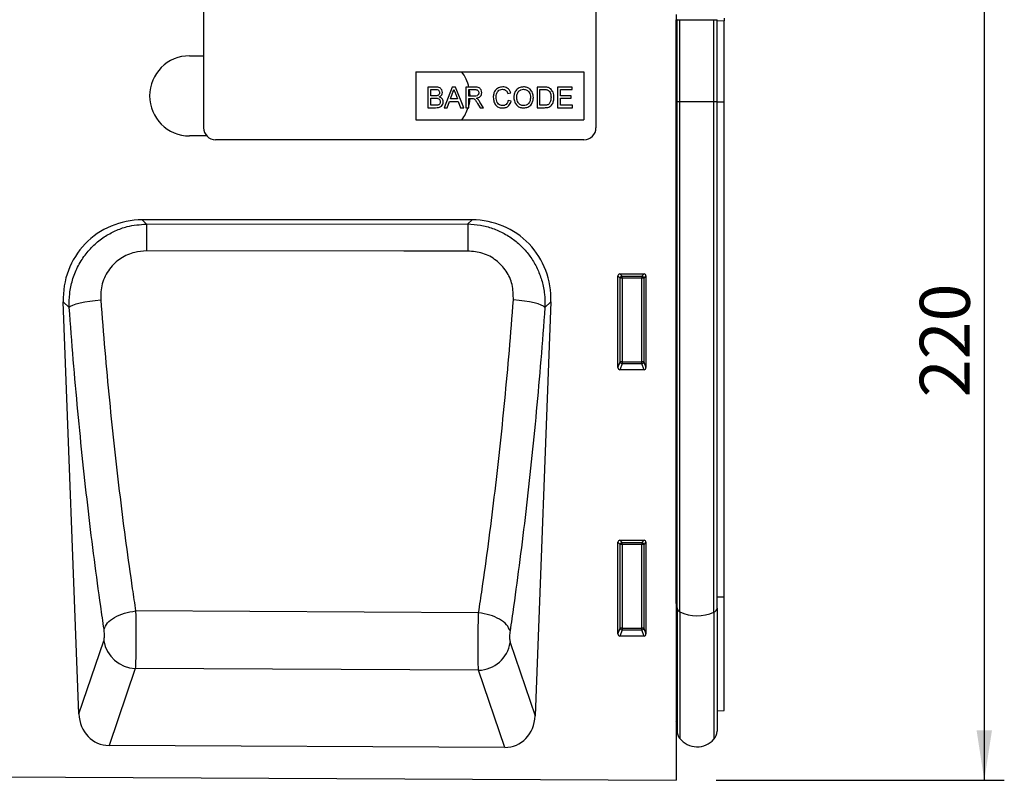
# Model space of a CAD drawing. Units: millimetres. Extents: x 75 to 2081, y 25 to 1460.
# Drawn here: x 1489 to 1735, y 847 to 1036 of the extents above; entities that cross this region are included whole.
import ezdxf

# ---------------------------------------------------------------- set-up
doc = ezdxf.new("R2010")
doc.units = ezdxf.units.MM
doc.header["$LTSCALE"] = 5
doc.layers.get('0').update_dxf_attribs({"color": 1})
doc.layers.add('152203', color=7, linetype='Continuous')
doc.layers.add('DIMENSION', color=3, linetype='Continuous')
doc.styles.add('SLDTEXTSTYLE0', font='TXT', dxfattribs={"width": 0.605})
doc.dimstyles.new('SLDDIMSTYLE1', dxfattribs={"dimtxt": 12.5, "dimasz": 12.5, "dimexe": 0, "dimexo": 0.0625, "dimgap": 3.125, "dimtad": 1, "dimdec": 0, "dimrnd": 1e-09, "dimzin": 12, "dimdsep": 46, "dimtxsty": 'SLDTEXTSTYLE0', "dimsah": 1, "dimcen": 0.09, "dimadec": 0, "dimazin": 3, "dimtfac": 1, "dimtdec": 0, "dimtofl": 0, "dimtmove": 0, "dimatfit": 3, "dimfxl": 0, "dimfrac": 2, "dimtolj": 1, "dimtzin": 12, "dimarcsym": 0})

# ---------------------------------------------------------------- blocks, each defined once
blk = doc.blocks.new('1045221-M_003__D_1')
at = {"layer": 'DIMENSION'}
for p, q in [((1674.01, 1066.46), (1734.52, 1066.46)), ((1729.52, 1066.46), (1729.52, 846.54)), ((1662.51, 846.54), (1734.52, 846.54))]:
    blk.add_line(p, q, dxfattribs=at)
for points in [[(1729.52, 1066.46), (1727.6, 1053.96), (1731.45, 1053.96)], [(1729.52, 846.54), (1731.45, 859.04), (1727.6, 859.04)]]:
    blk.add_solid(points, dxfattribs=at)
at = {"layer": 'DIMENSION', "insert": (1713.41, 942.18), "char_height": 12.5, "attachment_point": 1, "rotation": 90, "style": 'SLDTEXTSTYLE0'}
blk.add_mtext('220', dxfattribs=at)
blk = doc.blocks.new('1045221-M_003_Front_view')
for p, q in [((381.5, 201.44), (381.5, 160.44)), ((479.5, 201.44), (479.5, 160.44)), ((499.5, 188.73), (499.5, -2.5)), ((499.51, 187.39), (499.5, 187.39)), ((499.51, 166.99), (499.51, 187.39)), ((499.75, 187.39), (499.51, 187.39)), ((499.75, 166.99), (499.75, 187.39)), ((499.75, 187.39), (500.43, 187.39)), ((500.43, 187.39), (508.97, 187.39)), ((500.43, 166.99), (500.43, 187.39)), ((508.97, 187.39), (509.75, 187.39)), ((508.97, 166.99), (508.97, 187.39)), ((509.75, 166.99), (509.75, 187.39)), ((511.5, 187.13), (509.75, 187.09)), ((511.5, 187.84), (511.5, 187.13)), ((511.5, 166.94), (511.5, 187.13)), ((378, 178.4), (381.5, 178.4)), ((434.5, 174.44), (476.5, 174.44)), ((434.5, 174.44), (434.5, 162.44)), ((476.5, 174.44), (476.5, 162.44)), ((437.52, 170.58), (437.52, 165.44)), ((439.44, 170.58), (437.52, 170.58)), ((438.25, 169.99), (439.22, 169.99)), ((438.25, 168.41), (438.25, 169.99)), ((443.6, 170.58), (441.56, 165.44)), ((444.42, 170.58), (443.6, 170.58)), ((446.46, 165.44), (444.42, 170.58)), ((447, 170.58), (447, 165.44)), ((449.23, 170.58), (447, 170.58)), ((447.73, 169.99), (449.26, 169.99)), ((447.73, 168.34), (447.73, 169.99)), ((464.79, 170.58), (464.79, 165.44)), ((466.54, 170.58), (464.79, 170.58)), ((465.51, 169.99), (466.55, 169.99)), ((465.51, 166.04), (465.51, 169.99)), ((469.92, 170.58), (469.92, 165.44)), ((473.54, 170.58), (469.92, 170.58)), ((470.65, 169.99), (473.54, 169.99)), ((470.65, 168.41), (470.65, 169.99)), ((473.54, 169.99), (473.54, 170.58)), ((439.3, 168.41), (438.25, 168.41)), ((438.25, 167.81), (439.38, 167.81)), ((438.25, 166.04), (438.25, 167.81)), ((443.13, 167.62), (443.66, 169.04)), ((444.89, 167.62), (443.13, 167.62)), ((444.39, 168.97), (444.89, 167.62)), ((449.1, 168.34), (447.73, 168.34)), ((447.73, 167.75), (448.47, 167.75)), ((447.73, 165.44), (447.73, 167.75)), ((457.48, 169), (458.2, 169.15)), ((458.33, 167.09), (457.61, 167.26)), ((473.35, 168.41), (470.65, 168.41)), ((470.65, 167.81), (473.35, 167.81)), ((470.65, 166.04), (470.65, 167.81)), ((473.35, 167.81), (473.35, 168.41)), ((437.52, 165.44), (439.45, 165.44)), ((439.46, 166.04), (438.25, 166.04)), ((441.56, 165.44), (442.33, 165.44)), ((442.33, 165.44), (442.91, 167.02)), ((442.91, 167.02), (445.1, 167.02)), ((445.1, 167.02), (445.69, 165.44)), ((445.69, 165.44), (446.46, 165.44)), ((447, 165.44), (447.73, 165.44)), ((449.91, 166.53), (450.55, 165.44)), ((451.38, 165.44), (450.53, 166.86)), ((450.55, 165.44), (451.38, 165.44)), ((464.79, 165.44), (466.63, 165.44)), ((466.57, 166.04), (465.51, 166.04)), ((469.92, 165.44), (473.68, 165.44)), ((473.68, 166.04), (470.65, 166.04)), ((473.68, 165.44), (473.68, 166.04)), ((499.51, 166.99), (499.5, 166.99)), ((499.51, 41.68), (499.51, 166.99)), ((499.75, 166.99), (499.51, 166.99)), ((499.75, 40.53), (499.75, 166.99)), ((499.75, 166.99), (500.43, 166.99)), ((500.43, 39.6), (500.43, 166.99)), ((500.43, 166.99), (508.97, 166.99)), ((508.97, 39.5), (508.97, 166.99)), ((508.97, 166.99), (509.75, 166.99)), ((509.75, 40.48), (509.75, 166.99)), ((509.75, 166.94), (511.5, 166.94)), ((511.5, 43.31), (511.5, 166.94)), ((434.5, 162.44), (476.5, 162.44)), ((382.3, 158.4), (378, 158.4)), ((476.5, 157.44), (384.5, 157.44)), ((448.54, 137.44), (366.12, 137.44)), ((366.12, 137.44), (367.2, 136.4)), ((367.2, 136.4), (447.47, 136.41)), ((447.47, 136.41), (448.54, 137.44)), ((485, 100.54), (485, 123.45)), ((485.54, 122.91), (485, 123.45)), ((485.49, 123.94), (491.51, 123.94)), ((485.49, 123.94), (486.04, 123.4)), ((486.04, 123.4), (490.96, 123.4)), ((486.04, 122.91), (486.04, 123.4)), ((490.96, 123.4), (491.51, 123.94)), ((490.96, 123.4), (490.96, 122.91)), ((492, 123.45), (491.46, 122.91)), ((492, 123.45), (492, 100.54)), ((485.54, 101.98), (485.54, 122.91)), ((486.04, 122.91), (485.54, 122.91)), ((486.04, 122.91), (486.04, 101.98)), ((490.96, 122.91), (486.04, 122.91)), ((490.96, 101.98), (490.96, 122.91)), ((491.46, 122.91), (490.96, 122.91)), ((491.46, 122.91), (491.46, 101.98)), ((350.34, 14.09), (346.44, 117)), ((347.92, 115.57), (346.44, 117)), ((468.22, 117), (464.3, 13.6)), ((468.22, 117), (466.75, 115.58)), ((485, 100.54), (485.54, 101.98)), ((486.04, 101.53), (485.47, 100.03)), ((486.04, 101.98), (485.54, 101.98)), ((486.04, 101.98), (486.04, 101.53)), ((486.04, 101.98), (490.96, 101.98)), ((490.96, 101.53), (486.04, 101.53)), ((490.96, 101.53), (490.96, 101.98)), ((491.46, 101.98), (490.96, 101.98)), ((491.53, 100.03), (490.96, 101.53)), ((491.46, 101.98), (492, 100.54)), ((491.53, 100.03), (485.47, 100.03)), ((485, 34.04), (485, 56.95)), ((485.54, 56.41), (485, 56.95)), ((485.49, 57.44), (491.51, 57.44)), ((485.49, 57.44), (486.04, 56.9)), ((486.04, 56.9), (490.96, 56.9)), ((486.04, 56.41), (486.04, 56.9)), ((490.96, 56.9), (491.51, 57.44)), ((490.96, 56.9), (490.96, 56.41)), ((492, 56.95), (491.46, 56.41)), ((492, 56.95), (492, 34.04)), ((485.54, 35.48), (485.54, 56.41)), ((486.04, 56.41), (485.54, 56.41)), ((486.04, 56.41), (486.04, 35.48)), ((490.96, 56.41), (486.04, 56.41)), ((491.46, 56.41), (490.96, 56.41)), ((490.96, 35.48), (490.96, 56.41)), ((491.46, 56.41), (491.46, 35.48)), ((509.75, 43.29), (511.5, 43.31)), ((511.5, 14.93), (511.5, 43.31)), ((364.51, 39.79), (364.51, 39.79)), ((364.51, 39.79), (364.51, 39.79)), ((450.19, 39.34), (364.51, 39.79)), ((499.51, 41.68), (499.5, 41.69)), ((499.51, 41.68), (499.51, 12.21)), ((499.75, 40.53), (499.75, 9.85)), ((500.43, 39.6), (500.43, 7.95)), ((508.97, 39.5), (508.97, 7.74)), ((509.75, 40.48), (509.75, 9.75)), ((450.19, 39.34), (450.19, 39.34)), ((485, 34.04), (485.54, 35.48)), ((486.04, 35.03), (485.47, 33.53)), ((486.04, 35.48), (485.54, 35.48)), ((486.04, 35.48), (486.04, 35.03)), ((486.04, 35.48), (490.96, 35.48)), ((490.96, 35.03), (486.04, 35.03)), ((490.96, 35.03), (490.96, 35.48)), ((491.46, 35.48), (490.96, 35.48)), ((491.53, 33.53), (490.96, 35.03)), ((491.46, 35.48), (492, 34.04)), ((350.34, 14.09), (356.58, 32.36)), ((491.53, 33.53), (485.47, 33.53)), ((458.08, 31.92), (464.3, 13.6)), ((364.41, 25.41), (357.86, 6.21)), ((450.17, 24.97), (364.41, 25.41)), ((456.71, 5.72), (450.17, 24.97)), ((509.75, 14.88), (511.5, 14.93)), ((499.5, 12.22), (499.51, 12.21)), ((456.71, 5.72), (357.86, 6.21)), ((-499.5, 2.5), (499.5, -2.5))]:
    blk.add_line(p, q)
at = {"flags": 128}
for points in [[(447.87, 169.99), (448, 168.4), (448, 168.34)], [(447.98, 167.75), (447.81, 166.45), (447.73, 166.09)], [(367.2, 136.4), (367.2, 136.09), (367.21, 135.59), (367.21, 134.92), (367.21, 134.09), (367.21, 133.13), (367.21, 132.05), (367.21, 130.89), (367.21, 129.67)], [(447.47, 136.41), (447.47, 136.09), (447.47, 135.59), (447.47, 134.92), (447.47, 134.09), (447.47, 133.13), (447.47, 132.05), (447.47, 130.89), (447.47, 129.66)], [(447.47, 129.66), (431.47, 129.66), (367.21, 129.67)], [(347.92, 115.57), (348.27, 115.87), (348.85, 116.16), (349.65, 116.44), (350.63, 116.71), (351.78, 116.95), (353.05, 117.15), (354.4, 117.32), (355.8, 117.44)], [(466.75, 115.58), (466.4, 115.87), (465.82, 116.16), (465.03, 116.44), (464.04, 116.71), (462.9, 116.94), (461.63, 117.15), (460.28, 117.31), (458.88, 117.44)]]:
    blk.add_lwpolyline(points, dxfattribs=at)
for centre, radius, start, end in [((378, 168.4), 10, 90, 270), ((438, 168.4), 10, 12.5718, 37.1569), ((438, 168.4), 10, 323.416, 342.7825), ((384.5, 160.44), 3, 180, 270), ((476.5, 160.44), 3, 270, 0), ((486.05, 122.89), 0.511, 91.9981, 178.0019), ((490.95, 122.89), 0.511, 1.9981, 88.0019), ((486.06, 102.04), 0.519, 187.2498, 267.5041), ((490.94, 102.04), 0.519, 272.4959, 352.7502), ((486.05, 56.39), 0.511, 91.9981, 178.0019), ((490.95, 56.39), 0.511, 1.9981, 88.0019), ((499.4, 41.35), 0.35, 9.0085, 71.9394), ((500.91, 40.67), 1.17, 186.7411, 245.4906), ((504.81, 48.33), 9.76, 243.3286, 295.2677), ((508.52, 40.65), 1.24, 291.3278, 352.1964), ((486.06, 35.54), 0.519, 187.2498, 267.5041), ((490.94, 35.54), 0.519, 272.4959, 352.7502), ((364.75, 33.68), 8.28, 189.2016, 267.6452), ((449.9, 33.25), 8.29, 271.8807, 350.7489), ((498.95, 11.64), 0.8, 0, 45.2649), ((502.75, 9.85), 3, 180, 219.2428), ((504.79, 11.52), 5.64, 219.2428, 317.8848), ((506.75, 9.75), 3, 317.8848, 0)]:
    blk.add_arc(centre, radius, start, end)
for centre, major_axis, ratio, start_param, end_param in [((366.76, 117.13), (-14.87, 14.31), 0.969171, 5.494491, 7.071879), ((447.91, 117.13), (-14.87, -14.31), 0.969171, 2.352899, 3.930287), ((485.51, 123.43), (0.364, -0.364), 0.970288, 2.371274, 3.911912), ((491.49, 123.43), (-0.364, -0.364), 0.970288, 2.371274, 3.911912), ((485.51, 100.58), (-0.198, -0.523), 0.894952, 5.112156, 6.6095), ((491.49, 100.58), (0.198, -0.523), 0.894952, 5.956871, 7.454214), ((485.51, 56.93), (0.364, -0.364), 0.970288, 2.371274, 3.911912), ((491.49, 56.93), (-0.364, -0.364), 0.970288, 2.371274, 3.911912), ((485.51, 34.08), (-0.198, -0.523), 0.894952, 5.112156, 6.6095), ((491.49, 34.08), (0.198, -0.523), 0.894952, 5.956871, 7.454214), ((358.44, 15.03), (2.88, 8.44), 0.897331, 1.975168, 3.43407), ((456.21, 14.55), (2.87, -8.45), 0.896804, 5.982773, 7.450646)]:
    blk.add_ellipse(centre, major_axis=major_axis, ratio=ratio, start_param=start_param, end_param=end_param)
for points, knots in [([(439.22, 169.99), (439.51, 170), (439.88, 170.01), (440.22, 169.77), (440.38, 169.53), (440.4, 169.32), (440.42, 169.18)], [0, 0, 0, 0, 0.499756, 0.624981, 0.750488, 1, 1, 1, 1]), ([(441.14, 169.25), (441.11, 169.47), (441.03, 169.93), (440.41, 170.53), (439.81, 170.56), (439.44, 170.58)], [0, 0, 0, 0, 0.2799665, 0.5596327, 1, 1, 1, 1]), ([(443.66, 169.04), (443.74, 169.21), (443.89, 169.51), (443.97, 169.84), (444.01, 169.99)], [0, 0, 0, 0, 0.559975, 1, 1, 1, 1]), ([(444.01, 169.99), (444.08, 169.8), (444.21, 169.46), (444.33, 169.12), (444.39, 168.97)], [0, 0, 0, 0, 0.559998, 1, 1, 1, 1]), ([(450.96, 169.19), (450.93, 169.43), (450.87, 169.9), (450.25, 170.57), (449.62, 170.58), (449.23, 170.58)], [0, 0, 0, 0, 0.28058, 0.55933, 1, 1, 1, 1]), ([(449.26, 169.99), (449.39, 169.98), (449.66, 169.97), (450.01, 169.79), (450.2, 169.49), (450.22, 169.28), (450.23, 169.18)], [0, 0, 0, 0, 0.281111, 0.559739, 0.779685, 1, 1, 1, 1]), ([(456.22, 170.64), (455.85, 170.6), (455.11, 170.52), (454.29, 169.8), (453.91, 168.92), (453.87, 168.34), (453.85, 168.05)], [0, 0, 0, 0, 0.279748, 0.558427, 0.778969, 1, 1, 1, 1]), ([(454.58, 168.05), (454.6, 168.32), (454.63, 168.86), (454.95, 169.57), (455.54, 170), (455.97, 170.03), (456.19, 170.05)], [0, 0, 0, 0, 0.281158, 0.560247, 0.779804, 1, 1, 1, 1]), ([(456.19, 170.05), (456.35, 170.04), (456.69, 170.01), (457.22, 169.66), (457.38, 169.25), (457.48, 169)], [0, 0, 0, 0, 0.280694, 0.5604125, 1, 1, 1, 1]), ([(458.2, 169.15), (458.11, 169.39), (457.94, 169.86), (457.41, 170.35), (456.81, 170.61), (456.42, 170.63), (456.22, 170.64)], [0, 0, 0, 0, 0.2800338, 0.5594322, 0.779521, 1, 1, 1, 1]), ([(461.43, 170.64), (461.04, 170.6), (460.27, 170.52), (459.44, 169.76), (459.04, 168.85), (459.01, 168.24), (458.99, 167.94)], [0, 0, 0, 0, 0.279561, 0.558626, 0.779012, 1, 1, 1, 1]), ([(459.71, 167.93), (459.72, 168.22), (459.75, 168.8), (460.12, 169.55), (460.75, 169.98), (461.21, 170.03), (461.43, 170.05)], [0, 0, 0, 0, 0.281196, 0.559716, 0.779864, 1, 1, 1, 1]), ([(463.86, 168), (463.83, 168.38), (463.77, 169.13), (463.17, 170.05), (462.32, 170.56), (461.73, 170.62), (461.43, 170.64)], [0, 0, 0, 0, 0.280402, 0.559503, 0.779637, 1, 1, 1, 1]), ([(461.43, 170.05), (461.71, 170.01), (462.28, 169.94), (462.85, 169.35), (463.1, 168.67), (463.13, 168.23), (463.14, 168.01)], [0, 0, 0, 0, 0.279108, 0.557988, 0.778771, 1, 1, 1, 1]), ([(467.45, 170.51), (467.28, 170.53), (466.98, 170.58), (466.68, 170.58), (466.54, 170.58)], [0, 0, 0, 0, 0.559733, 1, 1, 1, 1]), ([(466.55, 169.99), (466.71, 169.99), (467, 169.99), (467.28, 169.91), (467.4, 169.88)], [0, 0, 0, 0, 0.56051, 1, 1, 1, 1]), ([(467.4, 169.88), (467.57, 169.77), (467.91, 169.55), (468.24, 168.88), (468.26, 168.37), (468.28, 168.05)], [0, 0, 0, 0, 0.278696, 0.558864, 1, 1, 1, 1]), ([(468.2, 170.14), (468.07, 170.23), (467.84, 170.4), (467.57, 170.47), (467.45, 170.51)], [0, 0, 0, 0, 0.559615, 1, 1, 1, 1]), ([(469, 168.04), (468.98, 168.48), (468.93, 169.28), (468.42, 169.87), (468.2, 170.14)], [0, 0, 0, 0, 0.560981, 1, 1, 1, 1]), ([(439.92, 168.47), (439.81, 168.44), (439.6, 168.41), (439.4, 168.41), (439.3, 168.41)], [0, 0, 0, 0, 0.559459, 1, 1, 1, 1]), ([(439.38, 167.81), (439.68, 167.81), (440.06, 167.81), (440.41, 167.54), (440.58, 167.29), (440.6, 167.07), (440.62, 166.92)], [0, 0, 0, 0, 0.498846, 0.624454, 0.750198, 1, 1, 1, 1]), ([(440.42, 169.18), (440.41, 169.1), (440.4, 168.92), (440.29, 168.69), (440.12, 168.54), (439.99, 168.49), (439.92, 168.47)], [0, 0, 0, 0, 0.280244, 0.559695, 0.779758, 1, 1, 1, 1]), ([(440.37, 168.14), (440.49, 168.21), (440.72, 168.33), (441.05, 168.7), (441.11, 169.04), (441.14, 169.25)], [0, 0, 0, 0, 0.281363, 0.56221, 1, 1, 1, 1]), ([(441.34, 166.91), (441.33, 167.07), (441.3, 167.39), (440.98, 167.88), (440.6, 168.04), (440.37, 168.14)], [0, 0, 0, 0, 0.28088, 0.561474, 1, 1, 1, 1]), ([(448.47, 167.75), (448.54, 167.75), (448.66, 167.75), (448.78, 167.73), (448.83, 167.72)], [0, 0, 0, 0, 0.5601101, 1, 1, 1, 1]), ([(448.83, 167.72), (448.97, 167.66), (449.26, 167.53), (449.57, 167.06), (449.78, 166.73), (449.91, 166.53)], [0, 0, 0, 0, 0.278201, 0.558672, 1, 1, 1, 1]), ([(450.23, 169.18), (450.22, 169.08), (450.2, 168.88), (450.05, 168.61), (449.69, 168.35), (449.35, 168.34), (449.1, 168.34)], [0, 0, 0, 0, 0.18699, 0.373845, 0.560268, 1, 1, 1, 1]), ([(449.59, 167.81), (449.79, 167.85), (450.19, 167.93), (450.66, 168.26), (450.92, 168.72), (450.94, 169.04), (450.96, 169.19)], [0, 0, 0, 0, 0.280721, 0.559709, 0.77969, 1, 1, 1, 1]), ([(449.99, 167.56), (449.92, 167.61), (449.8, 167.71), (449.66, 167.78), (449.59, 167.81)], [0, 0, 0, 0, 0.5596687, 1, 1, 1, 1]), ([(450.53, 166.86), (450.45, 167), (450.29, 167.25), (450.08, 167.47), (449.99, 167.56)], [0, 0, 0, 0, 0.5600294, 1, 1, 1, 1]), ([(453.85, 168.05), (453.89, 167.67), (453.95, 166.92), (454.47, 165.95), (455.34, 165.43), (455.94, 165.39), (456.23, 165.38)], [0, 0, 0, 0, 0.28068, 0.559986, 0.77938, 1, 1, 1, 1]), ([(456.17, 165.97), (455.98, 165.99), (455.61, 166.02), (455.12, 166.31), (454.65, 166.98), (454.61, 167.61), (454.58, 168.05)], [0, 0, 0, 0, 0.1869654, 0.3738371, 0.5605227, 1, 1, 1, 1]), ([(457.61, 167.26), (457.56, 167.06), (457.45, 166.68), (457.09, 166.25), (456.63, 166), (456.32, 165.98), (456.17, 165.97)], [0, 0, 0, 0, 0.280491, 0.559766, 0.77972, 1, 1, 1, 1]), ([(458.99, 167.94), (459.03, 167.57), (459.11, 166.83), (459.72, 165.96), (460.55, 165.45), (461.14, 165.4), (461.43, 165.38)], [0, 0, 0, 0, 0.280155, 0.55943, 0.779617, 1, 1, 1, 1]), ([(461.42, 165.97), (461.15, 166), (460.6, 166.07), (460.02, 166.63), (459.75, 167.29), (459.73, 167.72), (459.71, 167.93)], [0, 0, 0, 0, 0.279186, 0.558445, 0.77893, 1, 1, 1, 1]), ([(463.14, 168.01), (463.12, 167.73), (463.09, 167.16), (462.7, 166.46), (462.09, 166.03), (461.65, 165.99), (461.42, 165.97)], [0, 0, 0, 0, 0.280839, 0.559975, 0.779861, 1, 1, 1, 1]), ([(461.43, 165.38), (461.8, 165.42), (462.56, 165.51), (463.39, 166.22), (463.8, 167.12), (463.84, 167.71), (463.86, 168)], [0, 0, 0, 0, 0.279744, 0.558498, 0.779065, 1, 1, 1, 1]), ([(466.63, 165.44), (467.01, 165.46), (467.77, 165.49), (468.61, 166.24), (468.95, 167.15), (468.98, 167.74), (469, 168.04)], [0, 0, 0, 0, 0.280578, 0.557944, 0.778763, 1, 1, 1, 1]), ([(468.28, 168.05), (468.27, 167.71), (468.25, 167.12), (467.92, 166.62), (467.78, 166.4)], [0, 0, 0, 0, 0.561257, 1, 1, 1, 1]), ([(439.45, 165.44), (439.7, 165.45), (440.21, 165.47), (440.89, 165.75), (441.27, 166.32), (441.32, 166.71), (441.34, 166.91)], [0, 0, 0, 0, 0.281283, 0.560168, 0.779988, 1, 1, 1, 1]), ([(439.9, 166.06), (439.82, 166.05), (439.67, 166.04), (439.53, 166.04), (439.46, 166.04)], [0, 0, 0, 0, 0.559832, 1, 1, 1, 1]), ([(440.62, 166.92), (440.61, 166.81), (440.59, 166.58), (440.42, 166.29), (440.17, 166.12), (439.99, 166.08), (439.9, 166.06)], [0, 0, 0, 0, 0.280033, 0.559559, 0.779331, 1, 1, 1, 1]), ([(456.23, 165.38), (456.51, 165.4), (457.06, 165.45), (457.72, 165.88), (458.14, 166.47), (458.27, 166.88), (458.33, 167.09)], [0, 0, 0, 0, 0.27993, 0.559196, 0.779393, 1, 1, 1, 1]), ([(467.78, 166.4), (467.69, 166.32), (467.5, 166.17), (467.07, 166.05), (466.76, 166.04), (466.57, 166.04)], [0, 0, 0, 0, 0.279373, 0.559396, 1, 1, 1, 1]), ([(347.92, 115.57), (347.92, 116.72), (347.93, 119.02), (348.65, 122.42), (349.93, 125.68), (351.75, 128.63), (354.01, 131.17), (356.58, 133.22), (359.4, 134.76), (362.91, 136.05), (365.59, 136.27), (367.2, 136.4)], [0, 0, 0, 0, 0.108291, 0.216565, 0.327361, 0.438141, 0.543091, 0.648036, 0.747486, 0.84694, 1, 1, 1, 1]), ([(447.47, 136.41), (448.52, 136.34), (450.64, 136.22), (453.72, 135.39), (456.64, 134.09), (459.29, 132.34), (461.6, 130.2), (463.53, 127.74), (465.04, 125.01), (466.12, 122.03), (466.76, 118.86), (466.75, 116.67), (466.75, 115.58)], [0, 0, 0, 0, 0.100017, 0.200027, 0.300654, 0.401278, 0.499523, 0.597773, 0.695848, 0.793934, 0.89696, 1, 1, 1, 1]), ([(367.21, 129.67), (366.23, 129.6), (363.99, 129.44), (361.29, 128.24), (359.26, 126.66), (357.92, 125.17), (356.86, 123.43), (356.13, 121.5), (355.74, 119.48), (355.78, 118.12), (355.8, 117.44)], [0, 0, 0, 0, 0.15472, 0.352977, 0.457115, 0.56125, 0.671431, 0.781643, 0.890799, 1, 1, 1, 1]), ([(458.88, 117.44), (458.86, 118.73), (458.82, 121.25), (457.23, 124.73), (454.68, 127.47), (451.29, 129.32), (448.74, 129.55), (447.47, 129.66)], [0, 0, 0, 0, 0.207693, 0.402862, 0.597599, 0.798219, 1, 1, 1, 1]), ([(355.8, 117.44), (356.13, 113.22), (356.8, 104.78), (357.95, 92.35), (359.21, 80.14), (360.59, 68.2), (362.07, 56.57), (363.4, 47.14), (364.23, 41.62), (364.51, 39.79), (364.51, 39.79)], [0, 0, 0, 0, 0.153743, 0.307486, 0.461246, 0.615007, 0.768786, 0.922566, 0.999999, 1, 1, 1, 1]), ([(450.19, 39.34), (450.19, 39.34), (450.49, 41.29), (451.33, 46.93), (452.66, 56.5), (454.13, 68.15), (455.49, 80.1), (456.75, 92.33), (457.89, 104.77), (458.55, 113.21), (458.88, 117.44)], [0, 0, 0, 0, 0.000001, 0.081973, 0.234989, 0.388004, 0.541008, 0.694012, 0.847006, 1, 1, 1, 1]), ([(356.62, 35.23), (356.34, 37.14), (355.5, 42.83), (354.18, 52.59), (352.7, 64.63), (351.33, 76.98), (350.07, 89.61), (348.92, 102.48), (348.25, 111.21), (347.92, 115.57)], [0, 0, 0, 0, 0.077427, 0.231186, 0.384944, 0.538707, 0.692469, 0.846235, 1, 1, 1, 1]), ([(466.75, 115.58), (466.42, 111.21), (465.76, 102.48), (464.61, 89.61), (463.36, 76.97), (461.99, 64.6), (460.51, 52.55), (459.18, 42.64), (458.33, 36.82), (458.04, 34.79)], [0, 0, 0, 0, 0.153007, 0.306015, 0.45902, 0.612026, 0.765029, 0.918032, 1, 1, 1, 1]), ([(356.62, 35.23), (356.84, 35.76), (357.28, 36.81), (359.15, 38.22), (361.64, 39.33), (363.55, 39.63), (364.51, 39.79)], [0, 0, 0, 0, 0.25, 0.5, 0.75, 1, 1, 1, 1]), ([(364.51, 39.79), (364.51, 39.79), (364.51, 39.71), (364.54, 38.7), (364.58, 36.52), (364.59, 33.16), (364.57, 29.91), (364.51, 27.17), (364.45, 25.87), (364.41, 25.41), (364.41, 25.41)], [0, 0, 0, 0, 0.000004, 0.01629, 0.209896, 0.407935, 0.602754, 0.802532, 0.999996, 1, 1, 1, 1]), ([(450.17, 24.97), (450.17, 24.97), (450.14, 25.44), (450.09, 26.74), (450.05, 29.49), (450.05, 32.74), (450.1, 36.18), (450.15, 38.35), (450.19, 39.34), (450.19, 39.34)], [0, 0, 0, 0, 0.000004, 0.198091, 0.398521, 0.593992, 0.792586, 0.999996, 1, 1, 1, 1]), ([(458.04, 34.79), (457.82, 35.32), (457.38, 36.36), (455.52, 37.77), (453.05, 38.87), (451.14, 39.18), (450.19, 39.34)], [0, 0, 0, 0, 0.25, 0.5, 0.75, 1, 1, 1, 1]), ([(356.58, 32.36), (356.6, 32.47), (356.66, 32.7), (356.71, 33.26), (356.72, 33.9), (356.69, 34.61), (356.64, 35.02), (356.62, 35.23)], [0, 0, 0, 0, 0.198549, 0.397209, 0.592574, 0.78929, 1, 1, 1, 1]), ([(458.04, 34.79), (458.01, 34.6), (457.98, 34.39), (457.95, 33.94), (457.93, 33.47), (457.94, 32.83), (457.99, 32.26), (458.05, 32.04), (458.08, 31.92)], [0, 0, 0, 0, 0.196859, 0.208259, 0.405372, 0.601376, 0.800744, 1, 1, 1, 1])]:
    blk.add_open_spline(points, degree=3, knots=knots)

msp = doc.modelspace()

# ---------------------------------------------------------------- block references
at = {"layer": '152203'}
msp.add_blockref('1045221-M_003_Front_view', (1153.013, 849.039), dxfattribs=at)

# ---------------------------------------------------------------- dimensions: what is measured, and where the dimension line sits
at = {"layer": 'DIMENSION'}
dim = msp.add_linear_dim(base=(1729.524, 846.542), p1=(1664.013, 1066.462), p2=(1652.513, 846.542), angle=90, dimstyle='SLDDIMSTYLE1', dxfattribs=at)
dim.commit()
dim.dimension.update_dxf_attribs({"geometry": '1045221-M_003__D_1', "text_midpoint": (1729.524, 956.502), "dimtype": 160})

doc.saveas('drawing.dxf')
